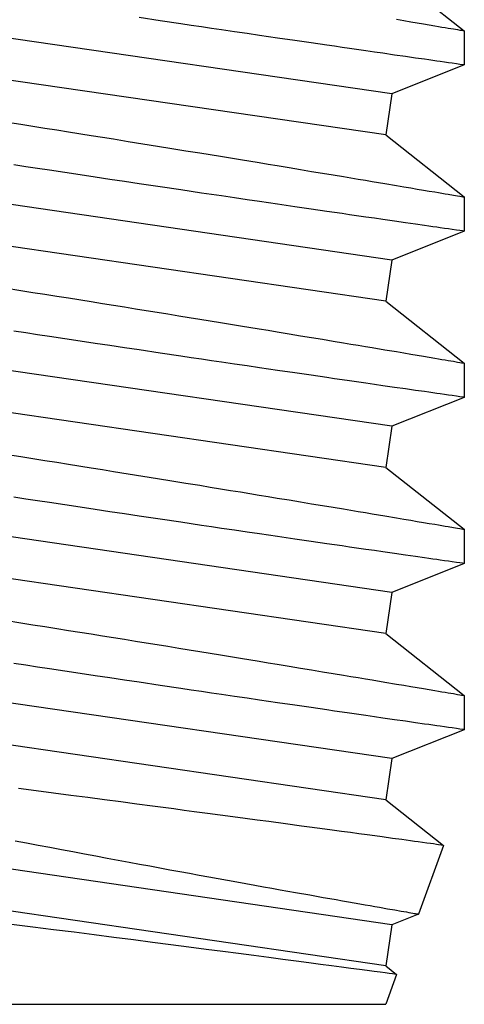
# Model space of a CAD drawing. Extents: x 87 to 241, y -97 to -9.
# Drawn here: x 98 to 98, y -60 to -60 of the extents above; entities that cross this region are included whole.
import ezdxf

# ---------------------------------------------------------------- set-up
doc = ezdxf.new("R2010")
doc.units = 0
doc.header["$MEASUREMENT"] = 0
doc.layers.get('0').update_dxf_attribs({"linetype": 'CONTINUOUS'})

msp = doc.modelspace()

# ---------------------------------------------------------------- linework, layer by layer
for p, q in [((98.30066, -59.74021), (97.89145, -59.68054)), ((98.29817, -59.68844), (98.33068, -59.7141)), ((98.29817, -59.75723), (97.88897, -59.69755)), ((98.20492, -59.70993), (98.19619, -59.70863)), ((98.30258, -59.70934), (98.30563, -59.70986)), ((98.21345, -59.7112), (98.20492, -59.70993)), ((98.21775, -59.71184), (98.21345, -59.7112)), ((98.222, -59.71247), (98.21775, -59.71184)), ((98.22619, -59.71309), (98.222, -59.71247)), ((98.23031, -59.7137), (98.22619, -59.71309)), ((98.30563, -59.70986), (98.30852, -59.71035)), ((98.30852, -59.71035), (98.31124, -59.7108)), ((98.31124, -59.7108), (98.31381, -59.71124)), ((98.31381, -59.71124), (98.31621, -59.71164)), ((98.31621, -59.71164), (98.31843, -59.71202)), ((98.31843, -59.71202), (98.31999, -59.71229)), ((98.31999, -59.71229), (98.32145, -59.71253)), ((98.32145, -59.71253), (98.32281, -59.71276)), ((98.32281, -59.71276), (98.32406, -59.71298)), ((98.32406, -59.71298), (98.32615, -59.71333)), ((98.32615, -59.71333), (98.32785, -59.71362)), ((98.32785, -59.71362), (98.32877, -59.71378)), ((98.23565, -59.71449), (98.23031, -59.7137)), ((98.24089, -59.71526), (98.23565, -59.71449)), ((98.246, -59.71601), (98.24089, -59.71526)), ((98.25341, -59.71709), (98.246, -59.71601)), ((98.26055, -59.71814), (98.25341, -59.71709)), ((98.32877, -59.71378), (98.32951, -59.7139)), ((98.32951, -59.7139), (98.33007, -59.714)), ((98.33007, -59.714), (98.33045, -59.71406)), ((98.33045, -59.71406), (98.33065, -59.7141)), ((98.33065, -59.7141), (98.33065, -59.7141)), ((98.33068, -59.7141), (98.33068, -59.72826)), ((98.26731, -59.71912), (98.26055, -59.71814)), ((98.27378, -59.72007), (98.26731, -59.71912)), ((98.27699, -59.72053), (98.27378, -59.72007)), ((98.28013, -59.72099), (98.27699, -59.72053)), ((98.28317, -59.72143), (98.28013, -59.72099)), ((98.28614, -59.72186), (98.28317, -59.72143)), ((98.28991, -59.72241), (98.28614, -59.72186)), ((98.29353, -59.72293), (98.28991, -59.72241)), ((98.29699, -59.72343), (98.29353, -59.72293)), ((98.30186, -59.72413), (98.29699, -59.72343)), ((98.30638, -59.72478), (98.30186, -59.72413)), ((98.31047, -59.72537), (98.30638, -59.72478)), ((98.3142, -59.72591), (98.31047, -59.72537)), ((98.33068, -59.72826), (98.30066, -59.74021)), ((98.316, -59.72616), (98.3142, -59.72591)), ((98.31769, -59.7264), (98.316, -59.72616)), ((98.31927, -59.72663), (98.31769, -59.7264)), ((98.32076, -59.72685), (98.31927, -59.72663)), ((98.32256, -59.7271), (98.32076, -59.72685)), ((98.32419, -59.72734), (98.32256, -59.7271)), ((98.32563, -59.72754), (98.32419, -59.72734)), ((98.32745, -59.7278), (98.32563, -59.72754)), ((98.32887, -59.728), (98.32745, -59.7278)), ((98.32987, -59.72815), (98.32887, -59.728)), ((98.33047, -59.72823), (98.32987, -59.72815)), ((98.33063, -59.72826), (98.33047, -59.72823)), ((98.33067, -59.72826), (98.33063, -59.72826)), ((98.30066, -59.74021), (98.29817, -59.75723)), ((98.30066, -59.809), (97.89145, -59.74933)), ((98.14074, -59.75175), (98.14731, -59.75279)), ((98.14731, -59.75279), (98.15227, -59.75358)), ((98.15227, -59.75358), (98.15721, -59.75436)), ((98.15721, -59.75436), (98.16213, -59.75514)), ((98.16213, -59.75514), (98.16701, -59.75592)), ((98.16701, -59.75592), (98.17635, -59.75741)), ((98.17635, -59.75741), (98.18098, -59.75816)), ((98.18098, -59.75816), (98.18557, -59.75889)), ((98.29817, -59.75723), (98.33068, -59.7829)), ((98.18557, -59.75889), (98.19171, -59.75988)), ((98.19171, -59.75988), (98.19777, -59.76086)), ((98.19777, -59.76086), (98.20375, -59.76182)), ((98.20375, -59.76182), (98.20969, -59.76279)), ((98.29817, -59.82602), (97.88897, -59.76635)), ((98.20969, -59.76279), (98.21554, -59.76373)), ((98.21554, -59.76373), (98.22128, -59.76467)), ((98.22128, -59.76467), (98.22558, -59.76537)), ((98.22558, -59.76537), (98.22983, -59.76606)), ((98.22983, -59.76606), (98.23401, -59.76675)), ((98.14934, -59.77036), (98.14442, -59.76961)), ((98.15423, -59.77111), (98.14934, -59.77036)), ((98.23401, -59.76675), (98.23813, -59.76743)), ((98.23813, -59.76743), (98.24584, -59.76869)), ((98.24584, -59.76869), (98.2496, -59.76931)), ((98.2496, -59.76931), (98.25329, -59.76992)), ((98.25329, -59.76992), (98.25818, -59.77073)), ((98.1591, -59.77184), (98.15423, -59.77111)), ((98.16545, -59.7728), (98.1591, -59.77184)), ((98.17175, -59.77376), (98.16545, -59.7728)), ((98.17799, -59.7747), (98.17175, -59.77376)), ((98.18413, -59.77562), (98.17799, -59.7747)), ((98.25818, -59.77073), (98.26293, -59.77151)), ((98.26293, -59.77151), (98.26755, -59.77228)), ((98.26755, -59.77228), (98.27207, -59.77303)), ((98.27207, -59.77303), (98.27644, -59.77376)), ((98.27644, -59.77376), (98.28067, -59.77446)), ((98.28067, -59.77446), (98.28378, -59.77498)), ((98.19019, -59.77653), (98.18413, -59.77562)), ((98.19619, -59.77742), (98.19019, -59.77653)), ((98.20492, -59.77872), (98.19619, -59.77742)), ((98.21345, -59.77999), (98.20492, -59.77872)), ((98.28378, -59.77498), (98.28681, -59.77549)), ((98.28681, -59.77549), (98.28975, -59.77598)), ((98.28975, -59.77598), (98.2926, -59.77646)), ((98.2926, -59.77646), (98.29776, -59.77733)), ((98.29776, -59.77733), (98.30258, -59.77814)), ((98.30258, -59.77814), (98.30563, -59.77865)), ((98.30563, -59.77865), (98.30852, -59.77914)), ((98.21775, -59.78063), (98.21345, -59.77999)), ((98.222, -59.78126), (98.21775, -59.78063)), ((98.22619, -59.78188), (98.222, -59.78126)), ((98.23031, -59.78249), (98.22619, -59.78188)), ((98.23565, -59.78328), (98.23031, -59.78249)), ((98.30852, -59.77914), (98.31124, -59.7796)), ((98.31124, -59.7796), (98.31381, -59.78003)), ((98.31381, -59.78003), (98.31621, -59.78044)), ((98.31621, -59.78044), (98.31843, -59.78081)), ((98.31843, -59.78081), (98.31999, -59.78108)), ((98.31999, -59.78108), (98.32145, -59.78133)), ((98.32145, -59.78133), (98.32281, -59.78156)), ((98.32281, -59.78156), (98.32406, -59.78177)), ((98.32406, -59.78177), (98.32615, -59.78212)), ((98.32615, -59.78212), (98.32785, -59.78241)), ((98.32785, -59.78241), (98.32877, -59.78257)), ((98.32877, -59.78257), (98.32951, -59.7827)), ((98.32951, -59.7827), (98.33007, -59.78279)), ((98.33007, -59.78279), (98.33045, -59.78286)), ((98.33045, -59.78286), (98.33065, -59.78289)), ((98.33065, -59.78289), (98.33065, -59.78289)), ((98.33068, -59.78289), (98.33068, -59.79706)), ((98.24089, -59.78405), (98.23565, -59.78328)), ((98.246, -59.7848), (98.24089, -59.78405)), ((98.25341, -59.78589), (98.246, -59.7848)), ((98.26055, -59.78693), (98.25341, -59.78589)), ((98.26731, -59.78792), (98.26055, -59.78693)), ((98.27378, -59.78886), (98.26731, -59.78792)), ((98.27699, -59.78933), (98.27378, -59.78886)), ((98.28013, -59.78978), (98.27699, -59.78933)), ((98.28317, -59.79022), (98.28013, -59.78978)), ((98.28614, -59.79065), (98.28317, -59.79022)), ((98.28991, -59.7912), (98.28614, -59.79065)), ((98.29353, -59.79172), (98.28991, -59.7912)), ((98.29699, -59.79222), (98.29353, -59.79172)), ((98.30186, -59.79292), (98.29699, -59.79222)), ((98.30638, -59.79357), (98.30186, -59.79292)), ((98.31047, -59.79416), (98.30638, -59.79357)), ((98.3142, -59.7947), (98.31047, -59.79416)), ((98.316, -59.79496), (98.3142, -59.7947)), ((98.31769, -59.7952), (98.316, -59.79496)), ((98.33068, -59.79706), (98.30066, -59.809)), ((98.31927, -59.79543), (98.31769, -59.7952)), ((98.32076, -59.79564), (98.31927, -59.79543)), ((98.32256, -59.7959), (98.32076, -59.79564)), ((98.32419, -59.79613), (98.32256, -59.7959)), ((98.32563, -59.79634), (98.32419, -59.79613)), ((98.32745, -59.7966), (98.32563, -59.79634)), ((98.32887, -59.7968), (98.32745, -59.7966)), ((98.32987, -59.79694), (98.32887, -59.7968)), ((98.33047, -59.79703), (98.32987, -59.79694)), ((98.33063, -59.79705), (98.33047, -59.79703)), ((98.33067, -59.79706), (98.33063, -59.79705)), ((98.30066, -59.809), (98.29817, -59.82602)), ((98.30066, -59.8778), (97.89145, -59.81812)), ((98.14074, -59.82055), (98.14731, -59.82158)), ((98.14731, -59.82158), (98.15227, -59.82237)), ((98.15227, -59.82237), (98.15721, -59.82315)), ((98.15721, -59.82315), (98.16213, -59.82394)), ((98.16213, -59.82394), (98.16701, -59.82471)), ((98.16701, -59.82471), (98.17635, -59.82621)), ((98.17635, -59.82621), (98.18098, -59.82695)), ((98.18098, -59.82695), (98.18557, -59.82769)), ((98.18557, -59.82769), (98.19014, -59.82842)), ((98.29817, -59.82602), (98.33068, -59.85169)), ((98.19014, -59.82842), (98.19468, -59.82915)), ((98.19468, -59.82915), (98.19917, -59.82988)), ((98.19917, -59.82988), (98.20362, -59.8306)), ((98.20362, -59.8306), (98.20811, -59.83132)), ((98.20811, -59.83132), (98.21255, -59.83204)), ((98.29817, -59.89482), (97.88897, -59.83514)), ((98.21255, -59.83204), (98.21695, -59.83276)), ((98.21695, -59.83276), (98.22128, -59.83346)), ((98.22128, -59.83346), (98.22558, -59.83417)), ((98.22558, -59.83417), (98.22983, -59.83486)), ((98.22983, -59.83486), (98.23401, -59.83554)), ((98.23401, -59.83554), (98.23813, -59.83622)), ((98.14934, -59.83916), (98.14442, -59.83841)), ((98.15423, -59.8399), (98.14934, -59.83916)), ((98.1591, -59.84064), (98.15423, -59.8399)), ((98.23813, -59.83622), (98.24584, -59.83748)), ((98.24584, -59.83748), (98.2496, -59.8381)), ((98.2496, -59.8381), (98.25329, -59.83871)), ((98.25329, -59.83871), (98.25818, -59.83952)), ((98.25818, -59.83952), (98.26293, -59.84031)), ((98.16545, -59.8416), (98.1591, -59.84064)), ((98.17175, -59.84255), (98.16545, -59.8416)), ((98.17799, -59.84349), (98.17175, -59.84255)), ((98.18413, -59.84441), (98.17799, -59.84349)), ((98.26293, -59.84031), (98.26755, -59.84107)), ((98.26755, -59.84107), (98.27207, -59.84182)), ((98.27207, -59.84182), (98.27644, -59.84255)), ((98.27644, -59.84255), (98.28067, -59.84326)), ((98.28067, -59.84326), (98.28378, -59.84378)), ((98.28378, -59.84378), (98.28681, -59.84428)), ((98.19019, -59.84532), (98.18413, -59.84441)), ((98.19619, -59.84622), (98.19019, -59.84532)), ((98.20492, -59.84752), (98.19619, -59.84622)), ((98.21345, -59.84879), (98.20492, -59.84752)), ((98.28681, -59.84428), (98.28975, -59.84477)), ((98.28975, -59.84477), (98.2926, -59.84525)), ((98.2926, -59.84525), (98.29776, -59.84612)), ((98.29776, -59.84612), (98.30258, -59.84693)), ((98.30258, -59.84693), (98.30563, -59.84744)), ((98.30563, -59.84744), (98.30852, -59.84793)), ((98.30852, -59.84793), (98.31124, -59.84839)), ((98.21775, -59.84943), (98.21345, -59.84879)), ((98.222, -59.85006), (98.21775, -59.84943)), ((98.22619, -59.85067), (98.222, -59.85006)), ((98.23031, -59.85128), (98.22619, -59.85067)), ((98.23565, -59.85207), (98.23031, -59.85128)), ((98.24089, -59.85284), (98.23565, -59.85207)), ((98.31124, -59.84839), (98.31381, -59.84883)), ((98.31381, -59.84883), (98.31621, -59.84923)), ((98.31621, -59.84923), (98.31843, -59.84961)), ((98.31843, -59.84961), (98.31999, -59.84987)), ((98.31999, -59.84987), (98.32145, -59.85012)), ((98.32145, -59.85012), (98.32281, -59.85035)), ((98.32281, -59.85035), (98.32406, -59.85056)), ((98.32406, -59.85056), (98.32615, -59.85092)), ((98.32615, -59.85092), (98.32785, -59.85121)), ((98.32785, -59.85121), (98.32877, -59.85136)), ((98.32877, -59.85136), (98.32951, -59.85149)), ((98.32951, -59.85149), (98.33007, -59.85159)), ((98.33007, -59.85159), (98.33045, -59.85165)), ((98.33045, -59.85165), (98.33065, -59.85168)), ((98.33065, -59.85168), (98.33065, -59.85168)), ((98.33068, -59.85168), (98.33068, -59.86585)), ((98.246, -59.85359), (98.24089, -59.85284)), ((98.25341, -59.85468), (98.246, -59.85359)), ((98.26055, -59.85572), (98.25341, -59.85468)), ((98.26731, -59.85671), (98.26055, -59.85572)), ((98.27378, -59.85765), (98.26731, -59.85671)), ((98.27699, -59.85812), (98.27378, -59.85765)), ((98.28013, -59.85858), (98.27699, -59.85812)), ((98.28317, -59.85902), (98.28013, -59.85858)), ((98.28614, -59.85945), (98.28317, -59.85902)), ((98.28991, -59.85999), (98.28614, -59.85945)), ((98.29353, -59.86052), (98.28991, -59.85999)), ((98.29699, -59.86102), (98.29353, -59.86052)), ((98.30186, -59.86172), (98.29699, -59.86102)), ((98.30638, -59.86237), (98.30186, -59.86172)), ((98.31047, -59.86296), (98.30638, -59.86237)), ((98.3142, -59.86349), (98.31047, -59.86296)), ((98.316, -59.86375), (98.3142, -59.86349)), ((98.31769, -59.86399), (98.316, -59.86375)), ((98.31927, -59.86422), (98.31769, -59.86399)), ((98.32076, -59.86443), (98.31927, -59.86422)), ((98.32256, -59.86469), (98.32076, -59.86443)), ((98.33068, -59.86585), (98.30066, -59.8778)), ((98.32419, -59.86492), (98.32256, -59.86469)), ((98.32563, -59.86513), (98.32419, -59.86492)), ((98.32745, -59.86539), (98.32563, -59.86513)), ((98.32887, -59.86559), (98.32745, -59.86539)), ((98.32987, -59.86573), (98.32887, -59.86559)), ((98.33047, -59.86582), (98.32987, -59.86573)), ((98.33063, -59.86584), (98.33047, -59.86582)), ((98.33067, -59.86585), (98.33063, -59.86584)), ((98.30066, -59.8778), (98.29817, -59.89482)), ((98.30066, -59.94659), (97.89145, -59.88692)), ((98.14074, -59.88934), (98.14731, -59.89038)), ((98.14731, -59.89038), (98.15227, -59.89116)), ((98.15227, -59.89116), (98.15721, -59.89195)), ((98.15721, -59.89195), (98.16213, -59.89273)), ((98.16213, -59.89273), (98.16701, -59.89351)), ((98.16701, -59.89351), (98.17635, -59.895)), ((98.17635, -59.895), (98.18098, -59.89574)), ((98.18098, -59.89574), (98.18557, -59.89648)), ((98.18557, -59.89648), (98.19171, -59.89747)), ((98.29817, -59.89482), (98.33068, -59.92048)), ((98.19171, -59.89747), (98.19777, -59.89844)), ((98.19777, -59.89844), (98.20375, -59.89941)), ((98.20375, -59.89941), (98.20969, -59.90037)), ((98.20969, -59.90037), (98.21554, -59.90132)), ((98.29817, -59.96361), (97.88897, -59.90393)), ((98.21554, -59.90132), (98.22128, -59.90226)), ((98.22128, -59.90226), (98.22558, -59.90296)), ((98.22558, -59.90296), (98.22983, -59.90365)), ((98.22983, -59.90365), (98.23401, -59.90434)), ((98.23401, -59.90434), (98.23813, -59.90501)), ((98.23813, -59.90501), (98.24584, -59.90628)), ((98.14934, -59.90795), (98.14442, -59.9072)), ((98.15423, -59.90869), (98.14934, -59.90795)), ((98.1591, -59.90943), (98.15423, -59.90869)), ((98.24584, -59.90628), (98.2496, -59.9069)), ((98.2496, -59.9069), (98.25329, -59.90751)), ((98.25329, -59.90751), (98.25818, -59.90831)), ((98.25818, -59.90831), (98.26293, -59.9091)), ((98.26293, -59.9091), (98.26755, -59.90987)), ((98.16545, -59.91039), (98.1591, -59.90943)), ((98.17175, -59.91134), (98.16545, -59.91039)), ((98.17799, -59.91228), (98.17175, -59.91134)), ((98.18413, -59.9132), (98.17799, -59.91228)), ((98.19019, -59.91411), (98.18413, -59.9132)), ((98.26755, -59.90987), (98.27207, -59.91062)), ((98.27207, -59.91062), (98.27644, -59.91135)), ((98.27644, -59.91135), (98.28067, -59.91205)), ((98.28067, -59.91205), (98.28378, -59.91257)), ((98.28378, -59.91257), (98.28681, -59.91308)), ((98.28681, -59.91308), (98.28975, -59.91357)), ((98.19619, -59.91501), (98.19019, -59.91411)), ((98.20492, -59.91631), (98.19619, -59.91501)), ((98.21345, -59.91758), (98.20492, -59.91631)), ((98.28975, -59.91357), (98.2926, -59.91405)), ((98.2926, -59.91405), (98.29776, -59.91491)), ((98.29776, -59.91491), (98.30258, -59.91572)), ((98.30258, -59.91572), (98.30563, -59.91624)), ((98.30563, -59.91624), (98.30852, -59.91673)), ((98.30852, -59.91673), (98.31124, -59.91719)), ((98.31124, -59.91719), (98.31381, -59.91762)), ((98.21775, -59.91822), (98.21345, -59.91758)), ((98.222, -59.91885), (98.21775, -59.91822)), ((98.22619, -59.91947), (98.222, -59.91885)), ((98.23031, -59.92008), (98.22619, -59.91947)), ((98.23565, -59.92087), (98.23031, -59.92008)), ((98.24089, -59.92164), (98.23565, -59.92087)), ((98.31381, -59.91762), (98.31621, -59.91803)), ((98.31621, -59.91803), (98.31843, -59.9184)), ((98.31843, -59.9184), (98.31999, -59.91867)), ((98.31999, -59.91867), (98.32145, -59.91891)), ((98.32145, -59.91891), (98.32281, -59.91914)), ((98.32281, -59.91914), (98.32406, -59.91936)), ((98.32406, -59.91936), (98.32615, -59.91971)), ((98.32615, -59.91971), (98.32785, -59.92)), ((98.32785, -59.92), (98.32877, -59.92016)), ((98.32877, -59.92016), (98.32951, -59.92028)), ((98.32951, -59.92028), (98.33007, -59.92038)), ((98.33007, -59.92038), (98.33045, -59.92044)), ((98.33045, -59.92044), (98.33065, -59.92048)), ((98.33065, -59.92048), (98.33065, -59.92048)), ((98.33068, -59.92048), (98.33068, -59.93464)), ((98.246, -59.92239), (98.24089, -59.92164)), ((98.25341, -59.92347), (98.246, -59.92239)), ((98.26055, -59.92452), (98.25341, -59.92347)), ((98.26731, -59.92551), (98.26055, -59.92452)), ((98.27378, -59.92645), (98.26731, -59.92551)), ((98.27699, -59.92691), (98.27378, -59.92645)), ((98.28013, -59.92737), (98.27699, -59.92691)), ((98.28317, -59.92781), (98.28013, -59.92737)), ((98.28614, -59.92824), (98.28317, -59.92781)), ((98.28991, -59.92879), (98.28614, -59.92824)), ((98.29353, -59.92931), (98.28991, -59.92879)), ((98.29699, -59.92981), (98.29353, -59.92931)), ((98.30186, -59.93051), (98.29699, -59.92981)), ((98.30638, -59.93116), (98.30186, -59.93051)), ((98.31047, -59.93175), (98.30638, -59.93116)), ((98.3142, -59.93229), (98.31047, -59.93175)), ((98.316, -59.93254), (98.3142, -59.93229)), ((98.31769, -59.93279), (98.316, -59.93254)), ((98.31927, -59.93301), (98.31769, -59.93279)), ((98.32076, -59.93323), (98.31927, -59.93301)), ((98.32256, -59.93348), (98.32076, -59.93323)), ((98.32419, -59.93372), (98.32256, -59.93348)), ((98.32563, -59.93392), (98.32419, -59.93372)), ((98.33068, -59.93464), (98.30066, -59.94659)), ((98.32745, -59.93418), (98.32563, -59.93392)), ((98.32887, -59.93438), (98.32745, -59.93418)), ((98.32987, -59.93453), (98.32887, -59.93438)), ((98.33047, -59.93461), (98.32987, -59.93453)), ((98.33063, -59.93464), (98.33047, -59.93461)), ((98.33067, -59.93464), (98.33063, -59.93464)), ((98.30066, -59.94659), (98.29817, -59.96361)), ((98.30066, -60.01538), (97.89145, -59.95571)), ((98.14074, -59.95813), (98.14731, -59.95917)), ((98.14731, -59.95917), (98.15227, -59.95996)), ((98.15227, -59.95996), (98.15721, -59.96074)), ((98.15721, -59.96074), (98.16213, -59.96152)), ((98.16213, -59.96152), (98.16701, -59.9623)), ((98.16701, -59.9623), (98.17635, -59.96379)), ((98.17635, -59.96379), (98.18098, -59.96454)), ((98.18098, -59.96454), (98.18557, -59.96527)), ((98.18557, -59.96527), (98.19014, -59.96601)), ((98.19014, -59.96601), (98.19468, -59.96674)), ((98.29817, -59.96361), (98.33068, -59.98928)), ((98.19468, -59.96674), (98.19917, -59.96746)), ((98.19917, -59.96746), (98.20362, -59.96818)), ((98.20362, -59.96818), (98.20811, -59.96891)), ((98.20811, -59.96891), (98.21255, -59.96963)), ((98.21255, -59.96963), (98.21695, -59.97034)), ((98.21695, -59.97034), (98.22128, -59.97105)), ((98.29817, -60.0324), (97.88897, -59.97273)), ((98.22128, -59.97105), (98.22558, -59.97175)), ((98.22558, -59.97175), (98.22983, -59.97245)), ((98.22983, -59.97245), (98.23401, -59.97313)), ((98.23401, -59.97313), (98.23813, -59.97381)), ((98.23813, -59.97381), (98.24584, -59.97507)), ((98.14934, -59.97674), (98.14442, -59.976)), ((98.15423, -59.97749), (98.14934, -59.97674)), ((98.1591, -59.97822), (98.15423, -59.97749)), ((98.16545, -59.97918), (98.1591, -59.97822)), ((98.24584, -59.97507), (98.2496, -59.97569)), ((98.2496, -59.97569), (98.25329, -59.9763)), ((98.25329, -59.9763), (98.25818, -59.97711)), ((98.25818, -59.97711), (98.26293, -59.97789)), ((98.26293, -59.97789), (98.26755, -59.97866)), ((98.17175, -59.98014), (98.16545, -59.97918)), ((98.17799, -59.98108), (98.17175, -59.98014)), ((98.18413, -59.982), (98.17799, -59.98108)), ((98.19019, -59.98291), (98.18413, -59.982)), ((98.26755, -59.97866), (98.27207, -59.97941)), ((98.27207, -59.97941), (98.27644, -59.98014)), ((98.27644, -59.98014), (98.28067, -59.98084)), ((98.28067, -59.98084), (98.28378, -59.98136)), ((98.28378, -59.98136), (98.28681, -59.98187)), ((98.28681, -59.98187), (98.28975, -59.98236)), ((98.28975, -59.98236), (98.2926, -59.98284)), ((98.19619, -59.9838), (98.19019, -59.98291)), ((98.20492, -59.98511), (98.19619, -59.9838)), ((98.21345, -59.98637), (98.20492, -59.98511)), ((98.21775, -59.98701), (98.21345, -59.98637)), ((98.2926, -59.98284), (98.29776, -59.98371)), ((98.29776, -59.98371), (98.30258, -59.98452)), ((98.30258, -59.98452), (98.30563, -59.98503)), ((98.30563, -59.98503), (98.30852, -59.98552)), ((98.30852, -59.98552), (98.31124, -59.98598)), ((98.31124, -59.98598), (98.31381, -59.98641)), ((98.31381, -59.98641), (98.31621, -59.98682)), ((98.222, -59.98764), (98.21775, -59.98701)), ((98.22619, -59.98826), (98.222, -59.98764)), ((98.23031, -59.98887), (98.22619, -59.98826)), ((98.23565, -59.98966), (98.23031, -59.98887)), ((98.24089, -59.99043), (98.23565, -59.98966)), ((98.246, -59.99118), (98.24089, -59.99043)), ((98.31621, -59.98682), (98.31843, -59.98719)), ((98.31843, -59.98719), (98.31999, -59.98746)), ((98.31999, -59.98746), (98.32145, -59.98771)), ((98.32145, -59.98771), (98.32281, -59.98794)), ((98.32281, -59.98794), (98.32406, -59.98815)), ((98.32406, -59.98815), (98.32615, -59.98851)), ((98.32615, -59.98851), (98.32785, -59.98879)), ((98.32785, -59.98879), (98.32877, -59.98895)), ((98.32877, -59.98895), (98.32951, -59.98908)), ((98.32951, -59.98908), (98.33007, -59.98917)), ((98.33007, -59.98917), (98.33045, -59.98924)), ((98.33045, -59.98924), (98.33065, -59.98927)), ((98.33065, -59.98927), (98.33065, -59.98927)), ((98.33068, -59.98927), (98.33068, -60.00344)), ((98.25341, -59.99227), (98.246, -59.99118)), ((98.26055, -59.99331), (98.25341, -59.99227)), ((98.26731, -59.9943), (98.26055, -59.99331)), ((98.27378, -59.99524), (98.26731, -59.9943)), ((98.27699, -59.99571), (98.27378, -59.99524)), ((98.28013, -59.99616), (98.27699, -59.99571)), ((98.28317, -59.9966), (98.28013, -59.99616)), ((98.28614, -59.99703), (98.28317, -59.9966)), ((98.28991, -59.99758), (98.28614, -59.99703)), ((98.29353, -59.9981), (98.28991, -59.99758)), ((98.29699, -59.9986), (98.29353, -59.9981)), ((98.30186, -59.9993), (98.29699, -59.9986)), ((98.30638, -59.99995), (98.30186, -59.9993)), ((98.31047, -60.00054), (98.30638, -59.99995)), ((98.3142, -60.00108), (98.31047, -60.00054)), ((98.316, -60.00134), (98.3142, -60.00108)), ((98.31769, -60.00158), (98.316, -60.00134)), ((98.31927, -60.00181), (98.31769, -60.00158)), ((98.32076, -60.00202), (98.31927, -60.00181)), ((98.32256, -60.00228), (98.32076, -60.00202)), ((98.32419, -60.00251), (98.32256, -60.00228)), ((98.32563, -60.00272), (98.32419, -60.00251)), ((98.32745, -60.00298), (98.32563, -60.00272)), ((98.32887, -60.00318), (98.32745, -60.00298)), ((98.33068, -60.00344), (98.30066, -60.01538)), ((98.32987, -60.00332), (98.32887, -60.00318)), ((98.33047, -60.00341), (98.32987, -60.00332)), ((98.33063, -60.00343), (98.33047, -60.00341)), ((98.33067, -60.00344), (98.33063, -60.00343)), ((98.30066, -60.01538), (98.29817, -60.0324)), ((98.30066, -60.08418), (97.89145, -60.0245)), ((98.1536, -60.02876), (98.14631, -60.02781)), ((98.16082, -60.0297), (98.1536, -60.02876)), ((98.16791, -60.03063), (98.16082, -60.0297)), ((98.17492, -60.03155), (98.16791, -60.03063)), ((98.18181, -60.03245), (98.17492, -60.03155)), ((98.1886, -60.03334), (98.18181, -60.03245)), ((98.19524, -60.03422), (98.1886, -60.03334)), ((98.20177, -60.03508), (98.19524, -60.03422)), ((98.20616, -60.03566), (98.20177, -60.03508)), ((98.21049, -60.03624), (98.20616, -60.03566)), ((98.29817, -60.0324), (98.32211, -60.05131)), ((98.21476, -60.03681), (98.21049, -60.03624)), ((98.21897, -60.03736), (98.21476, -60.03681)), ((98.22442, -60.03809), (98.21897, -60.03736)), ((98.22975, -60.0388), (98.22442, -60.03809)), ((98.23498, -60.0395), (98.22975, -60.0388)), ((98.24005, -60.04018), (98.23498, -60.0395)), ((98.29817, -60.1012), (97.88897, -60.04152)), ((98.245, -60.04084), (98.24005, -60.04018)), ((98.24982, -60.04149), (98.245, -60.04084)), ((98.25673, -60.04242), (98.24982, -60.04149)), ((98.26334, -60.04331), (98.25673, -60.04242)), ((98.26663, -60.04375), (98.26334, -60.04331)), ((98.26984, -60.04418), (98.26663, -60.04375)), ((98.27295, -60.04461), (98.26984, -60.04418)), ((98.27599, -60.04502), (98.27295, -60.04461)), ((98.27985, -60.04554), (98.27599, -60.04502)), ((98.28356, -60.04604), (98.27985, -60.04554)), ((98.28711, -60.04653), (98.28356, -60.04604)), ((98.29048, -60.04698), (98.28711, -60.04653)), ((98.29369, -60.04742), (98.29048, -60.04698)), ((98.29675, -60.04784), (98.29369, -60.04742)), ((98.30096, -60.04841), (98.29675, -60.04784)), ((98.14487, -60.04937), (98.14967, -60.05028)), ((98.14967, -60.05028), (98.15444, -60.05119)), ((98.15444, -60.05119), (98.15927, -60.05211)), ((98.30481, -60.04894), (98.30096, -60.04841)), ((98.30666, -60.04919), (98.30481, -60.04894)), ((98.3084, -60.04943), (98.30666, -60.04919)), ((98.31005, -60.04966), (98.3084, -60.04943)), ((98.31159, -60.04987), (98.31005, -60.04966)), ((98.31346, -60.05012), (98.31159, -60.04987)), ((98.32212, -60.05132), (98.31177, -60.07976)), ((98.31515, -60.05036), (98.31346, -60.05012)), ((98.31666, -60.05056), (98.31515, -60.05036)), ((98.31798, -60.05074), (98.31666, -60.05056)), ((98.31912, -60.0509), (98.31798, -60.05074)), ((98.32007, -60.05103), (98.31912, -60.0509)), ((98.32116, -60.05118), (98.32007, -60.05103)), ((98.32183, -60.05127), (98.32116, -60.05118)), ((98.32203, -60.0513), (98.32183, -60.05127)), ((98.32212, -60.05131), (98.32203, -60.0513)), ((98.32211, -60.05131), (98.32212, -60.05131)), ((98.15927, -60.05211), (98.16407, -60.05301)), ((98.16407, -60.05301), (98.16883, -60.05391)), ((98.16883, -60.05391), (98.17355, -60.0548)), ((98.17355, -60.0548), (98.17826, -60.05568)), ((98.17826, -60.05568), (98.18292, -60.05655)), ((98.18292, -60.05655), (98.18753, -60.05741)), ((98.18753, -60.05741), (98.1921, -60.05826)), ((98.1921, -60.05826), (98.19638, -60.05905)), ((98.19638, -60.05905), (98.20062, -60.05984)), ((98.20062, -60.05984), (98.20481, -60.06061)), ((98.20481, -60.06061), (98.20895, -60.06137)), ((98.20895, -60.06137), (98.21305, -60.06213)), ((98.21305, -60.06213), (98.21709, -60.06287)), ((98.21709, -60.06287), (98.22108, -60.0636)), ((98.22108, -60.0636), (98.225, -60.06431)), ((98.225, -60.06431), (98.22894, -60.06503)), ((98.22894, -60.06503), (98.23281, -60.06573)), ((98.23281, -60.06573), (98.23661, -60.06642)), ((98.23661, -60.06642), (98.24034, -60.0671)), ((98.24034, -60.0671), (98.24401, -60.06776)), ((98.24401, -60.06776), (98.24761, -60.06841)), ((98.24761, -60.06841), (98.25113, -60.06904)), ((98.25113, -60.06904), (98.25456, -60.06966)), ((98.25456, -60.06966), (98.2608, -60.07077)), ((98.2608, -60.07077), (98.26673, -60.07183)), ((98.26673, -60.07183), (98.26959, -60.07234)), ((98.26959, -60.07234), (98.27237, -60.07283)), ((98.27237, -60.07283), (98.27506, -60.07331)), ((98.27506, -60.07331), (98.27767, -60.07378)), ((98.27767, -60.07378), (98.28024, -60.07423)), ((98.28024, -60.07423), (98.28272, -60.07467)), ((98.28272, -60.07467), (98.28511, -60.07509)), ((98.28511, -60.07509), (98.28741, -60.07549)), ((98.28741, -60.07549), (98.28962, -60.07588)), ((98.28962, -60.07588), (98.29173, -60.07625)), ((98.29173, -60.07625), (98.29374, -60.07661)), ((98.29374, -60.07661), (98.29566, -60.07694)), ((98.29566, -60.07694), (98.29898, -60.07752)), ((98.29898, -60.07752), (98.30193, -60.07804)), ((98.31176, -60.07976), (98.30066, -60.08418)), ((98.30193, -60.07804), (98.30451, -60.07849)), ((98.30451, -60.07849), (98.30672, -60.07888)), ((98.30672, -60.07888), (98.30769, -60.07905)), ((98.30769, -60.07905), (98.30856, -60.0792)), ((98.30856, -60.0792), (98.30933, -60.07933)), ((98.30933, -60.07933), (98.30999, -60.07945)), ((98.30999, -60.07945), (98.31055, -60.07954)), ((98.31055, -60.07954), (98.31101, -60.07962)), ((98.31101, -60.07962), (98.31136, -60.07968)), ((98.31136, -60.07968), (98.3116, -60.07973)), ((98.3116, -60.07973), (98.31176, -60.07975)), ((98.15217, -60.08512), (98.14335, -60.084)), ((98.30066, -60.08418), (98.29817, -60.1012)), ((98.16081, -60.08623), (98.15217, -60.08512)), ((98.16933, -60.08731), (98.16081, -60.08623)), ((98.17758, -60.08837), (98.16933, -60.08731)), ((98.18567, -60.08941), (98.17758, -60.08837)), ((98.19381, -60.09046), (98.18567, -60.08941)), ((98.20174, -60.09148), (98.19381, -60.09046)), ((98.20937, -60.09247), (98.20174, -60.09148)), ((98.21677, -60.09343), (98.20937, -60.09247)), ((98.2239, -60.09436), (98.21677, -60.09343)), ((98.23078, -60.09525), (98.2239, -60.09436)), ((98.23733, -60.09611), (98.23078, -60.09525)), ((98.24361, -60.09693), (98.23733, -60.09611)), ((98.2498, -60.09774), (98.24361, -60.09693)), ((98.25569, -60.09852), (98.2498, -60.09774)), ((98.2612, -60.09924), (98.25569, -60.09852)), ((98.2664, -60.09993), (98.2612, -60.09924)), ((98.27126, -60.10057), (98.2664, -60.09993)), ((98.27579, -60.10117), (98.27126, -60.10057)), ((98.27993, -60.10172), (98.27579, -60.10117)), ((98.28375, -60.10223), (98.27993, -60.10172)), ((98.28734, -60.1027), (98.28375, -60.10223)), ((98.29057, -60.10313), (98.28734, -60.1027)), ((98.29339, -60.10351), (98.29057, -60.10313)), ((98.29585, -60.10384), (98.29339, -60.10351)), ((98.29792, -60.10411), (98.29585, -60.10384)), ((98.29962, -60.10434), (98.29792, -60.10411)), ((98.29817, -60.1012), (98.30267, -60.10475)), ((98.30267, -60.10475), (98.29817, -60.11711)), ((98.30093, -60.10452), (98.29962, -60.10434)), ((98.30188, -60.10464), (98.30093, -60.10452)), ((98.30247, -60.10472), (98.30188, -60.10464)), ((98.30267, -60.10475), (98.30247, -60.10472)), ((97.89145, -60.11711), (98.29817, -60.11711))]:
    msp.add_line(p, q)

doc.saveas('drawing.dxf')
